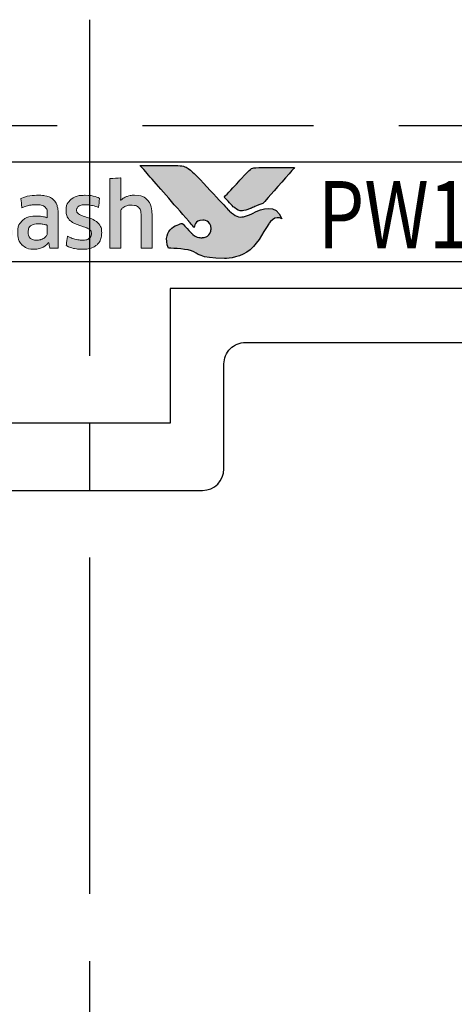
# Model space of a CAD drawing. Extents: x 182 to 3647, y -4884 to -3344.
# Drawn here: x 740 to 756, y -3738 to -3701 of the extents above; entities that cross this region are included whole.
import ezdxf

# ---------------------------------------------------------------- set-up
doc = ezdxf.new("R2010")
doc.units = 0
doc.linetypes.add('CENTER', pattern=[2, 1.25, -0.25, 0.25, -0.25])
doc.linetypes.add('HIDDEN', pattern=[9.525, 6.35, -3.175])
doc.layers.get('0').update_dxf_attribs({"linetype": 'CONTINUOUS'})
doc.layers.get('DEFPOINTS').update_dxf_attribs({"color": 5, "linetype": 'CONTINUOUS'})
for name, color, linetype in [('28-30732', 3, 'CONTINUOUS'), ('Layer 1', 7, 'CONTINUOUS'), ('TEXT', 7, 'CONTINUOUS')]:
    doc.layers.add(name, color=color, linetype=linetype)
doc.layers.add('TCL02 thin', color=1, linetype='CONTINUOUS', lineweight=25)
doc.layers.add('TCL07 dim', color=7, linetype='CONTINUOUS', lineweight=20)
doc.styles.get("Standard").update_dxf_attribs({"font": 'isocpeur.ttf', "width": 0.8})

# ---------------------------------------------------------------- blocks, each defined once
blk = doc.blocks.new('A$C177652C4')
h = blk.add_hatch(color=253)
h.dxf.hatch_style = 1
edge = h.paths.add_edge_path()
edge.add_spline(control_points=[(7.153, -2.116), (6.923, -1.539), (6.421, -1.735), (6.062, -1.921), (6.062, -1.921), (5.703, -2.107), (5.421, -2.043), (5.197, -1.819), (5.197, -1.819), (4.972, -1.594), (4.163, -0.702), (3.907, -0.452), (3.907, -0.452), (3.657, -0.208), (3.474, -0.141), (3.185, -0.138), (3.185, -0.138), (3.185, -0.138), (1.882, -0.138), (1.882, -0.138), (1.882, -0.138), (1.887, -0.144), (3.12, -1.559), (3.69, -2.211), (3.69, -2.211), (3.69, -2.211), (3.889, -2.439), (3.889, -2.439), (3.889, -2.439), (3.908, -2.283), (4.048, -2.166), (4.211, -2.17), (4.211, -2.17), (4.385, -2.175), (4.519, -2.322), (4.519, -2.491), (4.519, -2.491), (4.519, -2.545), (4.506, -2.593), (4.486, -2.636), (4.486, -2.636), (4.448, -2.72), (4.377, -2.783), (4.269, -2.81), (4.269, -2.81), (4.246, -2.816), (4.223, -2.819), (4.199, -2.821), (4.199, -2.821), (4.183, -2.822), (4.166, -2.823), (4.149, -2.823), (4.149, -2.823), (4.006, -2.823), (3.871, -2.733), (3.787, -2.651), (3.787, -2.651), (3.787, -2.651), (3.782, -2.646), (3.782, -2.646), (3.782, -2.646), (3.782, -2.646), (3.45, -2.29), (3.45, -2.29), (3.45, -2.29), (2.999, -2.378), (2.793, -2.843), (2.934, -3.216), (2.934, -3.216), (4.083, -3.216), (4.053, -3.594), (5.018, -3.594), (5.018, -3.594), (5.982, -3.594), (6.429, -2.675), (6.664, -2.306), (6.664, -2.306), (6.87, -1.994), (7.143, -2.111), (7.153, -2.116)], knot_values=[0, 0, 0, 0, 0.047619, 0.047619, 0.047619, 0.071429, 0.095238, 0.095238, 0.095238, 0.119048, 0.142857, 0.142857, 0.142857, 0.166667, 0.190476, 0.190476, 0.190476, 0.214286, 0.238095, 0.238095, 0.238095, 0.261905, 0.285714, 0.285714, 0.285714, 0.309524, 0.333333, 0.333333, 0.333333, 0.357143, 0.380952, 0.380952, 0.380952, 0.404762, 0.428571, 0.428571, 0.428571, 0.452381, 0.47619, 0.47619, 0.47619, 0.5, 0.52381, 0.52381, 0.52381, 0.547619, 0.571429, 0.571429, 0.571429, 0.595238, 0.619048, 0.619048, 0.619048, 0.642857, 0.666667, 0.666667, 0.666667, 0.690476, 0.714286, 0.714286, 0.714286, 0.738095, 0.761905, 0.761905, 0.761905, 0.785714, 0.809524, 0.809524, 0.809524, 0.833333, 0.857143, 0.857143, 0.857143, 0.880952, 0.904762, 0.904762, 0.904762, 0.952381, 1, 1, 1, 1], degree=3, periodic=0)
edge = h.paths.add_edge_path()
edge.add_spline(control_points=[(7.622, -0.215), (7.622, -0.215), (6.51, -0.215), (6.51, -0.215), (6.51, -0.215), (6.118, -0.215), (6.014, -0.232), (5.802, -0.456), (5.802, -0.456), (5.802, -0.456), (5.754, -0.508), (5.754, -0.508), (5.754, -0.508), (5.716, -0.55), (5.667, -0.603), (5.61, -0.664), (5.61, -0.664), (5.61, -0.664), (5.011, -1.313), (5.011, -1.313), (5.011, -1.313), (5.159, -1.472), (5.286, -1.609), (5.347, -1.669), (5.347, -1.669), (5.523, -1.844), (5.713, -1.845), (5.974, -1.741), (5.974, -1.741), (6.128, -1.685), (6.206, -1.624), (6.443, -1.554), (6.443, -1.554), (6.443, -1.554), (7.622, -0.216), (7.622, -0.216), (7.622, -0.216), (7.622, -0.216), (7.622, -0.215), (7.622, -0.215)], knot_values=[0, 0, 0, 0, 0.090909, 0.090909, 0.090909, 0.136364, 0.181818, 0.181818, 0.181818, 0.227273, 0.272727, 0.272727, 0.272727, 0.318182, 0.363636, 0.363636, 0.363636, 0.409091, 0.454545, 0.454545, 0.454545, 0.5, 0.545455, 0.545455, 0.545455, 0.590909, 0.636364, 0.636364, 0.636364, 0.681818, 0.727273, 0.727273, 0.727273, 0.772727, 0.818182, 0.818182, 0.818182, 0.909091, 1, 1, 1, 1], degree=3, periodic=0)
h = blk.add_hatch(color=154)
h.dxf.hatch_style = 1
edge = h.paths.add_edge_path()
edge.add_spline(control_points=[(-14.471, -1.214), (-14.471, -1.214), (-14.481, -0.802), (-14.481, -0.802), (-14.481, -0.802), (-14.481, -0.802), (-16.271, -0.802), (-16.271, -0.802), (-16.271, -0.802), (-16.271, -0.802), (-16.281, -1.214), (-16.281, -1.214), (-16.281, -1.214), (-16.281, -1.214), (-15.601, -1.214), (-15.601, -1.214), (-15.601, -1.214), (-15.601, -1.214), (-15.601, -3.216), (-15.601, -3.216), (-15.601, -3.216), (-15.601, -3.216), (-15.151, -3.216), (-15.151, -3.216), (-15.151, -3.216), (-15.151, -3.216), (-15.151, -1.214), (-15.151, -1.214), (-15.151, -1.214), (-15.151, -1.214), (-14.471, -1.214), (-14.471, -1.214)], knot_values=[0, 0, 0, 0, 0.111111, 0.111111, 0.111111, 0.166667, 0.222222, 0.222222, 0.222222, 0.277778, 0.333333, 0.333333, 0.333333, 0.388889, 0.444444, 0.444444, 0.444444, 0.5, 0.555556, 0.555556, 0.555556, 0.611111, 0.666667, 0.666667, 0.666667, 0.722222, 0.777778, 0.777778, 0.777778, 0.888889, 1, 1, 1, 1], degree=3, periodic=0)
edge = h.paths.add_edge_path()
edge.add_spline(control_points=[(-12.672, -3.216), (-12.672, -3.216), (-12.672, -1.961), (-12.672, -1.961), (-12.672, -1.961), (-12.672, -1.731), (-12.728, -1.554), (-12.84, -1.43), (-12.84, -1.43), (-12.953, -1.305), (-13.113, -1.243), (-13.321, -1.243), (-13.321, -1.243), (-13.413, -1.243), (-13.503, -1.257), (-13.591, -1.286), (-13.591, -1.286), (-13.678, -1.315), (-13.759, -1.363), (-13.832, -1.431), (-13.832, -1.431), (-13.832, -1.431), (-13.84, -1.425), (-13.84, -1.425), (-13.84, -1.425), (-13.84, -1.425), (-13.834, -1.168), (-13.834, -1.168), (-13.834, -1.168), (-13.834, -1.168), (-13.834, -0.673), (-13.834, -0.673), (-13.834, -0.673), (-13.834, -0.673), (-14.243, -0.696), (-14.243, -0.696), (-14.243, -0.696), (-14.243, -0.696), (-14.243, -3.216), (-14.243, -3.216), (-14.243, -3.216), (-14.243, -3.216), (-13.834, -3.216), (-13.834, -3.216), (-13.834, -3.216), (-13.834, -3.216), (-13.834, -1.794), (-13.834, -1.794), (-13.834, -1.794), (-13.8, -1.742), (-13.748, -1.699), (-13.679, -1.665), (-13.679, -1.665), (-13.611, -1.63), (-13.534, -1.613), (-13.448, -1.613), (-13.448, -1.613), (-13.321, -1.613), (-13.228, -1.642), (-13.169, -1.7), (-13.169, -1.7), (-13.11, -1.758), (-13.081, -1.844), (-13.081, -1.958), (-13.081, -1.958), (-13.081, -1.958), (-13.081, -3.216), (-13.081, -3.216), (-13.081, -3.216), (-13.081, -3.216), (-12.672, -3.216), (-12.672, -3.216)], knot_values=[0, 0, 0, 0, 0.052632, 0.052632, 0.052632, 0.078947, 0.105263, 0.105263, 0.105263, 0.131579, 0.157895, 0.157895, 0.157895, 0.184211, 0.210526, 0.210526, 0.210526, 0.236842, 0.263158, 0.263158, 0.263158, 0.289474, 0.315789, 0.315789, 0.315789, 0.342105, 0.368421, 0.368421, 0.368421, 0.394737, 0.421053, 0.421053, 0.421053, 0.447368, 0.473684, 0.473684, 0.473684, 0.5, 0.526316, 0.526316, 0.526316, 0.552632, 0.578947, 0.578947, 0.578947, 0.605263, 0.631579, 0.631579, 0.631579, 0.657895, 0.684211, 0.684211, 0.684211, 0.710526, 0.736842, 0.736842, 0.736842, 0.763158, 0.789474, 0.789474, 0.789474, 0.815789, 0.842105, 0.842105, 0.842105, 0.868421, 0.894737, 0.894737, 0.894737, 0.947368, 1, 1, 1, 1], degree=3, periodic=0)
edge = h.paths.add_edge_path(flags=16)
edge.add_spline(control_points=[(-4.687, -2.249), (-4.687, -2.604), (-4.969, -2.891), (-5.317, -2.891), (-5.317, -2.891), (-5.664, -2.891), (-5.946, -2.604), (-5.946, -2.249), (-5.946, -2.249), (-5.946, -1.895), (-5.664, -1.607), (-5.317, -1.607), (-5.317, -1.607), (-4.969, -1.607), (-4.687, -1.895), (-4.687, -2.249)], knot_values=[0, 0, 0, 0, 0.2, 0.2, 0.2, 0.3, 0.4, 0.4, 0.4, 0.5, 0.6, 0.6, 0.6, 0.8, 1, 1, 1, 1], degree=3, periodic=0)
edge = h.paths.add_edge_path()
edge.add_spline(control_points=[(-4.315, -2.249), (-4.315, -1.696), (-4.763, -1.247), (-5.317, -1.247), (-5.317, -1.247), (-5.87, -1.247), (-6.319, -1.696), (-6.319, -2.249), (-6.319, -2.249), (-6.319, -2.803), (-5.87, -3.251), (-5.317, -3.251), (-5.317, -3.251), (-4.763, -3.251), (-4.315, -2.803), (-4.315, -2.249)], knot_values=[0, 0, 0, 0, 0.2, 0.2, 0.2, 0.3, 0.4, 0.4, 0.4, 0.5, 0.6, 0.6, 0.6, 0.8, 1, 1, 1, 1], degree=3, periodic=0)
edge = h.paths.add_edge_path()
edge.add_spline(control_points=[(2.325, -3.216), (2.325, -3.216), (2.325, -1.961), (2.325, -1.961), (2.325, -1.961), (2.325, -1.731), (2.269, -1.554), (2.157, -1.43), (2.157, -1.43), (2.044, -1.305), (1.884, -1.243), (1.676, -1.243), (1.676, -1.243), (1.584, -1.243), (1.494, -1.257), (1.406, -1.286), (1.406, -1.286), (1.319, -1.315), (1.238, -1.363), (1.165, -1.431), (1.165, -1.431), (1.165, -1.431), (1.157, -1.425), (1.157, -1.425), (1.157, -1.425), (1.157, -1.425), (1.163, -1.168), (1.163, -1.168), (1.163, -1.168), (1.163, -1.168), (1.163, -0.6), (1.163, -0.6), (1.163, -0.6), (1.163, -0.6), (0.754, -0.623), (0.754, -0.623), (0.754, -0.623), (0.754, -0.623), (0.754, -3.216), (0.754, -3.216), (0.754, -3.216), (0.754, -3.216), (1.163, -3.216), (1.163, -3.216), (1.163, -3.216), (1.163, -3.216), (1.163, -1.794), (1.163, -1.794), (1.163, -1.794), (1.197, -1.742), (1.249, -1.699), (1.318, -1.665), (1.318, -1.665), (1.386, -1.63), (1.464, -1.613), (1.549, -1.613), (1.549, -1.613), (1.676, -1.613), (1.769, -1.642), (1.828, -1.7), (1.828, -1.7), (1.887, -1.758), (1.916, -1.844), (1.916, -1.958), (1.916, -1.958), (1.916, -1.958), (1.916, -3.216), (1.916, -3.216), (1.916, -3.216), (1.916, -3.216), (2.325, -3.216), (2.325, -3.216)], knot_values=[0, 0, 0, 0, 0.052632, 0.052632, 0.052632, 0.078947, 0.105263, 0.105263, 0.105263, 0.131579, 0.157895, 0.157895, 0.157895, 0.184211, 0.210526, 0.210526, 0.210526, 0.236842, 0.263158, 0.263158, 0.263158, 0.289474, 0.315789, 0.315789, 0.315789, 0.342105, 0.368421, 0.368421, 0.368421, 0.394737, 0.421053, 0.421053, 0.421053, 0.447368, 0.473684, 0.473684, 0.473684, 0.5, 0.526316, 0.526316, 0.526316, 0.552632, 0.578947, 0.578947, 0.578947, 0.605263, 0.631579, 0.631579, 0.631579, 0.657895, 0.684211, 0.684211, 0.684211, 0.710526, 0.736842, 0.736842, 0.736842, 0.763158, 0.789474, 0.789474, 0.789474, 0.815789, 0.842105, 0.842105, 0.842105, 0.868421, 0.894737, 0.894737, 0.894737, 0.947368, 1, 1, 1, 1], degree=3, periodic=0)
edge = h.paths.add_edge_path()
edge.add_spline(control_points=[(0.382, -2.357), (0.336, -2.288), (0.279, -2.233), (0.21, -2.191), (0.21, -2.191), (0.142, -2.149), (0.067, -2.116), (-0.013, -2.091), (-0.013, -2.091), (-0.094, -2.066), (-0.169, -2.042), (-0.237, -2.019), (-0.237, -2.019), (-0.306, -1.995), (-0.363, -1.968), (-0.409, -1.937), (-0.409, -1.937), (-0.456, -1.905), (-0.479, -1.861), (-0.479, -1.803), (-0.479, -1.803), (-0.479, -1.739), (-0.451, -1.688), (-0.397, -1.652), (-0.397, -1.652), (-0.342, -1.615), (-0.266, -1.597), (-0.17, -1.597), (-0.17, -1.597), (-0.095, -1.597), (-0.011, -1.605), (0.08, -1.621), (0.08, -1.621), (0.171, -1.637), (0.257, -1.662), (0.339, -1.697), (0.339, -1.697), (0.339, -1.697), (0.374, -1.355), (0.374, -1.355), (0.374, -1.355), (0.209, -1.283), (0.03, -1.246), (-0.163, -1.246), (-0.163, -1.246), (-0.399, -1.246), (-0.576, -1.299), (-0.694, -1.405), (-0.694, -1.405), (-0.812, -1.512), (-0.871, -1.65), (-0.871, -1.819), (-0.871, -1.819), (-0.871, -1.931), (-0.848, -2.021), (-0.802, -2.089), (-0.802, -2.089), (-0.756, -2.158), (-0.698, -2.213), (-0.627, -2.255), (-0.627, -2.255), (-0.556, -2.297), (-0.48, -2.33), (-0.4, -2.355), (-0.4, -2.355), (-0.319, -2.38), (-0.244, -2.405), (-0.173, -2.431), (-0.173, -2.431), (-0.102, -2.456), (-0.044, -2.487), (0.003, -2.521), (0.003, -2.521), (0.049, -2.555), (0.072, -2.603), (0.072, -2.666), (0.072, -2.666), (0.072, -2.737), (0.046, -2.796), (-0.007, -2.843), (-0.007, -2.843), (-0.06, -2.89), (-0.145, -2.914), (-0.263, -2.914), (-0.263, -2.914), (-0.351, -2.914), (-0.446, -2.901), (-0.549, -2.875), (-0.549, -2.875), (-0.653, -2.849), (-0.742, -2.812), (-0.817, -2.762), (-0.817, -2.762), (-0.817, -2.762), (-0.865, -3.11), (-0.865, -3.11), (-0.865, -3.11), (-0.783, -3.159), (-0.692, -3.196), (-0.59, -3.219), (-0.59, -3.219), (-0.488, -3.243), (-0.379, -3.255), (-0.263, -3.255), (-0.263, -3.255), (-0.139, -3.255), (-0.031, -3.24), (0.059, -3.21), (0.059, -3.21), (0.149, -3.18), (0.223, -3.137), (0.281, -3.083), (0.281, -3.083), (0.339, -3.028), (0.382, -2.962), (0.41, -2.885), (0.41, -2.885), (0.438, -2.807), (0.452, -2.722), (0.452, -2.627), (0.452, -2.627), (0.452, -2.515), (0.429, -2.425), (0.382, -2.357)], knot_values=[0, 0, 0, 0, 0.03125, 0.03125, 0.03125, 0.046875, 0.0625, 0.0625, 0.0625, 0.078125, 0.09375, 0.09375, 0.09375, 0.109375, 0.125, 0.125, 0.125, 0.140625, 0.15625, 0.15625, 0.15625, 0.171875, 0.1875, 0.1875, 0.1875, 0.203125, 0.21875, 0.21875, 0.21875, 0.234375, 0.25, 0.25, 0.25, 0.265625, 0.28125, 0.28125, 0.28125, 0.296875, 0.3125, 0.3125, 0.3125, 0.328125, 0.34375, 0.34375, 0.34375, 0.359375, 0.375, 0.375, 0.375, 0.390625, 0.40625, 0.40625, 0.40625, 0.421875, 0.4375, 0.4375, 0.4375, 0.453125, 0.46875, 0.46875, 0.46875, 0.484375, 0.5, 0.5, 0.5, 0.515625, 0.53125, 0.53125, 0.53125, 0.546875, 0.5625, 0.5625, 0.5625, 0.578125, 0.59375, 0.59375, 0.59375, 0.609375, 0.625, 0.625, 0.625, 0.640625, 0.65625, 0.65625, 0.65625, 0.671875, 0.6875, 0.6875, 0.6875, 0.703125, 0.71875, 0.71875, 0.71875, 0.734375, 0.75, 0.75, 0.75, 0.765625, 0.78125, 0.78125, 0.78125, 0.796875, 0.8125, 0.8125, 0.8125, 0.828125, 0.84375, 0.84375, 0.84375, 0.859375, 0.875, 0.875, 0.875, 0.890625, 0.90625, 0.90625, 0.90625, 0.921875, 0.9375, 0.9375, 0.9375, 0.96875, 1, 1, 1, 1], degree=3, periodic=0)
edge = h.paths.add_edge_path(flags=16)
edge.add_spline(control_points=[(-1.57, -2.646), (-1.57, -2.683), (-1.581, -2.717), (-1.602, -2.749), (-1.602, -2.749), (-1.624, -2.782), (-1.652, -2.81), (-1.687, -2.835), (-1.687, -2.835), (-1.723, -2.859), (-1.764, -2.879), (-1.81, -2.894), (-1.81, -2.894), (-1.856, -2.909), (-1.905, -2.917), (-1.956, -2.917), (-1.956, -2.917), (-2.053, -2.917), (-2.131, -2.894), (-2.191, -2.849), (-2.191, -2.849), (-2.251, -2.804), (-2.281, -2.725), (-2.281, -2.611), (-2.281, -2.611), (-2.281, -2.512), (-2.251, -2.437), (-2.19, -2.386), (-2.19, -2.386), (-2.129, -2.334), (-2.031, -2.308), (-1.898, -2.308), (-1.898, -2.308), (-1.817, -2.308), (-1.748, -2.315), (-1.691, -2.328), (-1.691, -2.328), (-1.634, -2.341), (-1.594, -2.352), (-1.57, -2.363), (-1.57, -2.363), (-1.57, -2.363), (-1.57, -2.646), (-1.57, -2.646)], knot_values=[0, 0, 0, 0, 0.083333, 0.083333, 0.083333, 0.125, 0.166667, 0.166667, 0.166667, 0.208333, 0.25, 0.25, 0.25, 0.291667, 0.333333, 0.333333, 0.333333, 0.375, 0.416667, 0.416667, 0.416667, 0.458333, 0.5, 0.5, 0.5, 0.541667, 0.583333, 0.583333, 0.583333, 0.625, 0.666667, 0.666667, 0.666667, 0.708333, 0.75, 0.75, 0.75, 0.791667, 0.833333, 0.833333, 0.833333, 0.916667, 1, 1, 1, 1], degree=3, periodic=0)
edge = h.paths.add_edge_path()
edge.add_spline(control_points=[(-1.476, -3.216), (-1.476, -3.216), (-1.161, -3.216), (-1.161, -3.216), (-1.161, -3.216), (-1.161, -3.216), (-1.161, -1.996), (-1.161, -1.996), (-1.161, -1.996), (-1.161, -1.865), (-1.174, -1.753), (-1.2, -1.658), (-1.2, -1.658), (-1.226, -1.564), (-1.268, -1.486), (-1.327, -1.425), (-1.327, -1.425), (-1.387, -1.363), (-1.463, -1.318), (-1.556, -1.288), (-1.556, -1.288), (-1.65, -1.258), (-1.765, -1.243), (-1.9, -1.243), (-1.9, -1.243), (-2.143, -1.243), (-2.359, -1.285), (-2.549, -1.368), (-2.549, -1.368), (-2.549, -1.368), (-2.513, -1.706), (-2.513, -1.706), (-2.513, -1.706), (-2.423, -1.668), (-2.337, -1.64), (-2.256, -1.623), (-2.256, -1.623), (-2.174, -1.606), (-2.081, -1.597), (-1.976, -1.597), (-1.976, -1.597), (-1.83, -1.597), (-1.726, -1.623), (-1.663, -1.674), (-1.663, -1.674), (-1.601, -1.726), (-1.57, -1.813), (-1.57, -1.935), (-1.57, -1.935), (-1.57, -1.935), (-1.57, -2.08), (-1.57, -2.08), (-1.57, -2.08), (-1.626, -2.063), (-1.688, -2.048), (-1.757, -2.036), (-1.757, -2.036), (-1.825, -2.025), (-1.897, -2.019), (-1.972, -2.019), (-1.972, -2.019), (-2.2, -2.019), (-2.373, -2.073), (-2.491, -2.181), (-2.491, -2.181), (-2.609, -2.29), (-2.668, -2.435), (-2.668, -2.617), (-2.668, -2.617), (-2.668, -2.834), (-2.613, -2.994), (-2.504, -3.095), (-2.504, -3.095), (-2.394, -3.197), (-2.249, -3.248), (-2.069, -3.248), (-2.069, -3.248), (-1.953, -3.248), (-1.848, -3.227), (-1.753, -3.184), (-1.753, -3.184), (-1.659, -3.141), (-1.581, -3.082), (-1.521, -3.007), (-1.521, -3.007), (-1.521, -3.007), (-1.512, -3.01), (-1.512, -3.01), (-1.512, -3.01), (-1.512, -3.01), (-1.476, -3.216), (-1.476, -3.216)], knot_values=[0, 0, 0, 0, 0.041667, 0.041667, 0.041667, 0.0625, 0.083333, 0.083333, 0.083333, 0.104167, 0.125, 0.125, 0.125, 0.145833, 0.166667, 0.166667, 0.166667, 0.1875, 0.208333, 0.208333, 0.208333, 0.229167, 0.25, 0.25, 0.25, 0.270833, 0.291667, 0.291667, 0.291667, 0.3125, 0.333333, 0.333333, 0.333333, 0.354167, 0.375, 0.375, 0.375, 0.395833, 0.416667, 0.416667, 0.416667, 0.4375, 0.458333, 0.458333, 0.458333, 0.479167, 0.5, 0.5, 0.5, 0.520833, 0.541667, 0.541667, 0.541667, 0.5625, 0.583333, 0.583333, 0.583333, 0.604167, 0.625, 0.625, 0.625, 0.645833, 0.666667, 0.666667, 0.666667, 0.6875, 0.708333, 0.708333, 0.708333, 0.729167, 0.75, 0.75, 0.75, 0.770833, 0.791667, 0.791667, 0.791667, 0.8125, 0.833333, 0.833333, 0.833333, 0.854167, 0.875, 0.875, 0.875, 0.895833, 0.916667, 0.916667, 0.916667, 0.958333, 1, 1, 1, 1], degree=3, periodic=0)
edge = h.paths.add_edge_path()
edge.add_spline(control_points=[(-2.94, -2.357), (-2.986, -2.288), (-3.043, -2.233), (-3.112, -2.191), (-3.112, -2.191), (-3.181, -2.149), (-3.255, -2.116), (-3.336, -2.091), (-3.336, -2.091), (-3.416, -2.066), (-3.491, -2.042), (-3.559, -2.019), (-3.559, -2.019), (-3.628, -1.995), (-3.686, -1.968), (-3.732, -1.937), (-3.732, -1.937), (-3.778, -1.905), (-3.801, -1.861), (-3.801, -1.803), (-3.801, -1.803), (-3.801, -1.739), (-3.774, -1.688), (-3.719, -1.652), (-3.719, -1.652), (-3.664, -1.615), (-3.588, -1.597), (-3.492, -1.597), (-3.492, -1.597), (-3.417, -1.597), (-3.334, -1.605), (-3.242, -1.621), (-3.242, -1.621), (-3.151, -1.637), (-3.065, -1.662), (-2.983, -1.697), (-2.983, -1.697), (-2.983, -1.697), (-2.948, -1.355), (-2.948, -1.355), (-2.948, -1.355), (-3.113, -1.283), (-3.292, -1.246), (-3.485, -1.246), (-3.485, -1.246), (-3.722, -1.246), (-3.899, -1.299), (-4.017, -1.405), (-4.017, -1.405), (-4.135, -1.512), (-4.194, -1.65), (-4.194, -1.819), (-4.194, -1.819), (-4.194, -1.931), (-4.171, -2.021), (-4.124, -2.089), (-4.124, -2.089), (-4.078, -2.158), (-4.02, -2.213), (-3.949, -2.255), (-3.949, -2.255), (-3.878, -2.297), (-3.803, -2.33), (-3.722, -2.355), (-3.722, -2.355), (-3.642, -2.38), (-3.566, -2.405), (-3.495, -2.431), (-3.495, -2.431), (-3.424, -2.456), (-3.366, -2.487), (-3.32, -2.521), (-3.32, -2.521), (-3.274, -2.555), (-3.25, -2.603), (-3.25, -2.666), (-3.25, -2.666), (-3.25, -2.737), (-3.277, -2.796), (-3.329, -2.843), (-3.329, -2.843), (-3.382, -2.89), (-3.467, -2.914), (-3.585, -2.914), (-3.585, -2.914), (-3.673, -2.914), (-3.769, -2.901), (-3.872, -2.875), (-3.872, -2.875), (-3.975, -2.849), (-4.064, -2.812), (-4.139, -2.762), (-4.139, -2.762), (-4.139, -2.762), (-4.187, -3.11), (-4.187, -3.11), (-4.187, -3.11), (-4.106, -3.159), (-4.014, -3.196), (-3.912, -3.219), (-3.912, -3.219), (-3.81, -3.243), (-3.701, -3.255), (-3.585, -3.255), (-3.585, -3.255), (-3.461, -3.255), (-3.353, -3.24), (-3.263, -3.21), (-3.263, -3.21), (-3.173, -3.18), (-3.099, -3.137), (-3.041, -3.083), (-3.041, -3.083), (-2.983, -3.028), (-2.94, -2.962), (-2.912, -2.885), (-2.912, -2.885), (-2.885, -2.807), (-2.871, -2.722), (-2.871, -2.627), (-2.871, -2.627), (-2.871, -2.515), (-2.894, -2.425), (-2.94, -2.357)], knot_values=[0, 0, 0, 0, 0.03125, 0.03125, 0.03125, 0.046875, 0.0625, 0.0625, 0.0625, 0.078125, 0.09375, 0.09375, 0.09375, 0.109375, 0.125, 0.125, 0.125, 0.140625, 0.15625, 0.15625, 0.15625, 0.171875, 0.1875, 0.1875, 0.1875, 0.203125, 0.21875, 0.21875, 0.21875, 0.234375, 0.25, 0.25, 0.25, 0.265625, 0.28125, 0.28125, 0.28125, 0.296875, 0.3125, 0.3125, 0.3125, 0.328125, 0.34375, 0.34375, 0.34375, 0.359375, 0.375, 0.375, 0.375, 0.390625, 0.40625, 0.40625, 0.40625, 0.421875, 0.4375, 0.4375, 0.4375, 0.453125, 0.46875, 0.46875, 0.46875, 0.484375, 0.5, 0.5, 0.5, 0.515625, 0.53125, 0.53125, 0.53125, 0.546875, 0.5625, 0.5625, 0.5625, 0.578125, 0.59375, 0.59375, 0.59375, 0.609375, 0.625, 0.625, 0.625, 0.640625, 0.65625, 0.65625, 0.65625, 0.671875, 0.6875, 0.6875, 0.6875, 0.703125, 0.71875, 0.71875, 0.71875, 0.734375, 0.75, 0.75, 0.75, 0.765625, 0.78125, 0.78125, 0.78125, 0.796875, 0.8125, 0.8125, 0.8125, 0.828125, 0.84375, 0.84375, 0.84375, 0.859375, 0.875, 0.875, 0.875, 0.890625, 0.90625, 0.90625, 0.90625, 0.921875, 0.9375, 0.9375, 0.9375, 0.96875, 1, 1, 1, 1], degree=3, periodic=0)
edge = h.paths.add_edge_path()
edge.add_spline(control_points=[(-6.526, -3.216), (-6.526, -3.216), (-6.526, -1.951), (-6.526, -1.951), (-6.526, -1.951), (-6.526, -1.833), (-6.542, -1.73), (-6.573, -1.642), (-6.573, -1.642), (-6.604, -1.554), (-6.648, -1.48), (-6.705, -1.421), (-6.705, -1.421), (-6.762, -1.362), (-6.83, -1.318), (-6.908, -1.289), (-6.908, -1.289), (-6.986, -1.261), (-7.073, -1.246), (-7.167, -1.246), (-7.167, -1.246), (-7.283, -1.246), (-7.388, -1.268), (-7.481, -1.311), (-7.481, -1.311), (-7.574, -1.355), (-7.652, -1.425), (-7.714, -1.52), (-7.714, -1.52), (-7.813, -1.338), (-7.986, -1.246), (-8.233, -1.246), (-8.233, -1.246), (-8.327, -1.246), (-8.417, -1.265), (-8.503, -1.302), (-8.503, -1.302), (-8.589, -1.339), (-8.665, -1.392), (-8.732, -1.46), (-8.732, -1.46), (-8.732, -1.46), (-8.802, -1.269), (-8.802, -1.269), (-8.802, -1.269), (-8.802, -1.269), (-9.095, -1.288), (-9.095, -1.288), (-9.095, -1.288), (-9.095, -1.288), (-9.095, -3.216), (-9.095, -3.216), (-9.095, -3.216), (-9.095, -3.216), (-8.686, -3.216), (-8.686, -3.216), (-8.686, -3.216), (-8.686, -3.216), (-8.686, -1.79), (-8.686, -1.79), (-8.686, -1.79), (-8.652, -1.737), (-8.603, -1.694), (-8.54, -1.661), (-8.54, -1.661), (-8.477, -1.629), (-8.411, -1.613), (-8.342, -1.613), (-8.342, -1.613), (-8.245, -1.613), (-8.167, -1.637), (-8.105, -1.686), (-8.105, -1.686), (-8.044, -1.734), (-8.014, -1.816), (-8.014, -1.932), (-8.014, -1.932), (-8.014, -1.932), (-8.014, -3.216), (-8.014, -3.216), (-8.014, -3.216), (-8.014, -3.216), (-7.605, -3.216), (-7.605, -3.216), (-7.605, -3.216), (-7.605, -3.216), (-7.605, -1.932), (-7.605, -1.932), (-7.605, -1.932), (-7.605, -1.825), (-7.574, -1.745), (-7.511, -1.694), (-7.511, -1.694), (-7.449, -1.642), (-7.371, -1.616), (-7.276, -1.616), (-7.276, -1.616), (-7.169, -1.616), (-7.085, -1.644), (-7.025, -1.698), (-7.025, -1.698), (-6.965, -1.753), (-6.935, -1.839), (-6.935, -1.955), (-6.935, -1.955), (-6.935, -1.955), (-6.935, -3.216), (-6.935, -3.216), (-6.935, -3.216), (-6.935, -3.216), (-6.526, -3.216), (-6.526, -3.216)], knot_values=[0, 0, 0, 0, 0.034483, 0.034483, 0.034483, 0.051724, 0.068966, 0.068966, 0.068966, 0.086207, 0.103448, 0.103448, 0.103448, 0.12069, 0.137931, 0.137931, 0.137931, 0.155172, 0.172414, 0.172414, 0.172414, 0.189655, 0.206897, 0.206897, 0.206897, 0.224138, 0.241379, 0.241379, 0.241379, 0.258621, 0.275862, 0.275862, 0.275862, 0.293103, 0.310345, 0.310345, 0.310345, 0.327586, 0.344828, 0.344828, 0.344828, 0.362069, 0.37931, 0.37931, 0.37931, 0.396552, 0.413793, 0.413793, 0.413793, 0.431034, 0.448276, 0.448276, 0.448276, 0.465517, 0.482759, 0.482759, 0.482759, 0.5, 0.517241, 0.517241, 0.517241, 0.534483, 0.551724, 0.551724, 0.551724, 0.568966, 0.586207, 0.586207, 0.586207, 0.603448, 0.62069, 0.62069, 0.62069, 0.637931, 0.655172, 0.655172, 0.655172, 0.672414, 0.689655, 0.689655, 0.689655, 0.706897, 0.724138, 0.724138, 0.724138, 0.741379, 0.758621, 0.758621, 0.758621, 0.775862, 0.793103, 0.793103, 0.793103, 0.810345, 0.827586, 0.827586, 0.827586, 0.844828, 0.862069, 0.862069, 0.862069, 0.87931, 0.896552, 0.896552, 0.896552, 0.913793, 0.931034, 0.931034, 0.931034, 0.965517, 1, 1, 1, 1], degree=3, periodic=0)
edge = h.paths.add_edge_path()
edge.add_spline(control_points=[(-10.077, -3.216), (-10.077, -3.216), (-10.077, -2.241), (-10.077, -2.241), (-10.077, -2.241), (-10.077, -2.151), (-10.064, -2.069), (-10.039, -1.996), (-10.039, -1.996), (-10.013, -1.923), (-9.978, -1.862), (-9.934, -1.813), (-9.934, -1.813), (-9.89, -1.763), (-9.838, -1.725), (-9.778, -1.698), (-9.778, -1.698), (-9.718, -1.671), (-9.652, -1.658), (-9.581, -1.658), (-9.581, -1.658), (-9.545, -1.658), (-9.51, -1.661), (-9.475, -1.666), (-9.475, -1.666), (-9.441, -1.671), (-9.409, -1.68), (-9.379, -1.69), (-9.379, -1.69), (-9.379, -1.69), (-9.353, -1.275), (-9.353, -1.275), (-9.353, -1.275), (-9.409, -1.258), (-9.476, -1.249), (-9.556, -1.249), (-9.556, -1.249), (-9.676, -1.249), (-9.784, -1.282), (-9.879, -1.347), (-9.879, -1.347), (-9.975, -1.413), (-10.053, -1.509), (-10.113, -1.636), (-10.113, -1.636), (-10.113, -1.636), (-10.122, -1.636), (-10.122, -1.636), (-10.122, -1.636), (-10.122, -1.636), (-10.158, -1.272), (-10.158, -1.272), (-10.158, -1.272), (-10.158, -1.272), (-10.486, -1.291), (-10.486, -1.291), (-10.486, -1.291), (-10.486, -1.291), (-10.486, -3.216), (-10.486, -3.216), (-10.486, -3.216), (-10.486, -3.216), (-10.077, -3.216), (-10.077, -3.216)], knot_values=[0, 0, 0, 0, 0.058824, 0.058824, 0.058824, 0.088235, 0.117647, 0.117647, 0.117647, 0.147059, 0.176471, 0.176471, 0.176471, 0.205882, 0.235294, 0.235294, 0.235294, 0.264706, 0.294118, 0.294118, 0.294118, 0.323529, 0.352941, 0.352941, 0.352941, 0.382353, 0.411765, 0.411765, 0.411765, 0.441176, 0.470588, 0.470588, 0.470588, 0.5, 0.529412, 0.529412, 0.529412, 0.558824, 0.588235, 0.588235, 0.588235, 0.617647, 0.647059, 0.647059, 0.647059, 0.676471, 0.705882, 0.705882, 0.705882, 0.735294, 0.764706, 0.764706, 0.764706, 0.794118, 0.823529, 0.823529, 0.823529, 0.852941, 0.882353, 0.882353, 0.882353, 0.941176, 1, 1, 1, 1], degree=3, periodic=0)
edge = h.paths.add_edge_path()
edge.add_spline(control_points=[(-11.119, -3.216), (-11.015, -3.193), (-10.922, -3.16), (-10.84, -3.12), (-10.84, -3.12), (-10.84, -3.12), (-10.888, -2.782), (-10.888, -2.782), (-10.888, -2.782), (-10.97, -2.818), (-11.053, -2.845), (-11.138, -2.862), (-11.138, -2.862), (-11.223, -2.879), (-11.313, -2.888), (-11.41, -2.888), (-11.41, -2.888), (-11.502, -2.888), (-11.583, -2.878), (-11.651, -2.859), (-11.651, -2.859), (-11.72, -2.84), (-11.777, -2.808), (-11.822, -2.765), (-11.822, -2.765), (-11.867, -2.723), (-11.902, -2.666), (-11.927, -2.596), (-11.927, -2.596), (-11.951, -2.527), (-11.966, -2.441), (-11.97, -2.341), (-11.97, -2.341), (-11.97, -2.341), (-10.792, -2.341), (-10.792, -2.341), (-10.792, -2.341), (-10.788, -2.311), (-10.785, -2.278), (-10.784, -2.242), (-10.784, -2.242), (-10.783, -2.207), (-10.782, -2.174), (-10.782, -2.144), (-10.782, -2.144), (-10.782, -1.99), (-10.8, -1.856), (-10.837, -1.743), (-10.837, -1.743), (-10.873, -1.631), (-10.926, -1.537), (-10.995, -1.463), (-10.995, -1.463), (-11.063, -1.389), (-11.146, -1.335), (-11.243, -1.299), (-11.243, -1.299), (-11.339, -1.264), (-11.446, -1.246), (-11.564, -1.246), (-11.564, -1.246), (-11.846, -1.246), (-12.054, -1.33), (-12.191, -1.497), (-12.191, -1.497), (-12.327, -1.665), (-12.395, -1.903), (-12.395, -2.212), (-12.395, -2.212), (-12.395, -2.559), (-12.32, -2.82), (-12.171, -2.992), (-12.171, -2.992), (-12.022, -3.165), (-11.784, -3.252), (-11.458, -3.252), (-11.458, -3.252), (-11.336, -3.252), (-11.223, -3.24), (-11.119, -3.216)], knot_values=[0, 0, 0, 0, 0.047619, 0.047619, 0.047619, 0.071429, 0.095238, 0.095238, 0.095238, 0.119048, 0.142857, 0.142857, 0.142857, 0.166667, 0.190476, 0.190476, 0.190476, 0.214286, 0.238095, 0.238095, 0.238095, 0.261905, 0.285714, 0.285714, 0.285714, 0.309524, 0.333333, 0.333333, 0.333333, 0.357143, 0.380952, 0.380952, 0.380952, 0.404762, 0.428571, 0.428571, 0.428571, 0.452381, 0.47619, 0.47619, 0.47619, 0.5, 0.52381, 0.52381, 0.52381, 0.547619, 0.571429, 0.571429, 0.571429, 0.595238, 0.619048, 0.619048, 0.619048, 0.642857, 0.666667, 0.666667, 0.666667, 0.690476, 0.714286, 0.714286, 0.714286, 0.738095, 0.761905, 0.761905, 0.761905, 0.785714, 0.809524, 0.809524, 0.809524, 0.833333, 0.857143, 0.857143, 0.857143, 0.880952, 0.904762, 0.904762, 0.904762, 0.952381, 1, 1, 1, 1], degree=3, periodic=0)
edge = h.paths.add_edge_path(flags=16)
edge.add_spline(control_points=[(-11.98, -2.064), (-11.969, -1.898), (-11.932, -1.779), (-11.869, -1.705), (-11.869, -1.705), (-11.805, -1.631), (-11.703, -1.594), (-11.561, -1.594), (-11.561, -1.594), (-11.439, -1.594), (-11.342, -1.629), (-11.272, -1.7), (-11.272, -1.7), (-11.201, -1.771), (-11.163, -1.892), (-11.159, -2.064), (-11.159, -2.064), (-11.159, -2.064), (-11.98, -2.064), (-11.98, -2.064)], knot_values=[0, 0, 0, 0, 0.166667, 0.166667, 0.166667, 0.25, 0.333333, 0.333333, 0.333333, 0.416667, 0.5, 0.5, 0.5, 0.583333, 0.666667, 0.666667, 0.666667, 0.833333, 1, 1, 1, 1], degree=3, periodic=0)
at = {"color": 154}
for points, knots in [([(2.325, -3.216), (2.325, -3.216), (2.325, -1.961), (2.325, -1.961), (2.325, -1.961), (2.325, -1.731), (2.269, -1.554), (2.157, -1.43), (2.157, -1.43), (2.044, -1.305), (1.884, -1.243), (1.676, -1.243), (1.676, -1.243), (1.584, -1.243), (1.494, -1.257), (1.406, -1.286), (1.406, -1.286), (1.319, -1.315), (1.238, -1.363), (1.165, -1.431), (1.165, -1.431), (1.165, -1.431), (1.157, -1.425), (1.157, -1.425), (1.157, -1.425), (1.157, -1.425), (1.163, -1.168), (1.163, -1.168), (1.163, -1.168), (1.163, -1.168), (1.163, -0.6), (1.163, -0.6), (1.163, -0.6), (1.163, -0.6), (0.754, -0.623), (0.754, -0.623), (0.754, -0.623), (0.754, -0.623), (0.754, -3.216), (0.754, -3.216), (0.754, -3.216), (0.754, -3.216), (1.163, -3.216), (1.163, -3.216), (1.163, -3.216), (1.163, -3.216), (1.163, -1.794), (1.163, -1.794), (1.163, -1.794), (1.197, -1.742), (1.249, -1.699), (1.318, -1.665), (1.318, -1.665), (1.386, -1.63), (1.464, -1.613), (1.549, -1.613), (1.549, -1.613), (1.676, -1.613), (1.769, -1.642), (1.828, -1.7), (1.828, -1.7), (1.887, -1.758), (1.916, -1.844), (1.916, -1.958), (1.916, -1.958), (1.916, -1.958), (1.916, -3.216), (1.916, -3.216), (1.916, -3.216), (1.916, -3.216), (2.325, -3.216), (2.325, -3.216)], [0, 0, 0, 0, 0.052632, 0.052632, 0.052632, 0.078947, 0.105263, 0.105263, 0.105263, 0.131579, 0.157895, 0.157895, 0.157895, 0.184211, 0.210526, 0.210526, 0.210526, 0.236842, 0.263158, 0.263158, 0.263158, 0.289474, 0.315789, 0.315789, 0.315789, 0.342105, 0.368421, 0.368421, 0.368421, 0.394737, 0.421053, 0.421053, 0.421053, 0.447368, 0.473684, 0.473684, 0.473684, 0.5, 0.526316, 0.526316, 0.526316, 0.552632, 0.578947, 0.578947, 0.578947, 0.605263, 0.631579, 0.631579, 0.631579, 0.657895, 0.684211, 0.684211, 0.684211, 0.710526, 0.736842, 0.736842, 0.736842, 0.763158, 0.789474, 0.789474, 0.789474, 0.815789, 0.842105, 0.842105, 0.842105, 0.868421, 0.894737, 0.894737, 0.894737, 0.947368, 1, 1, 1, 1]), ([(-1.476, -3.216), (-1.476, -3.216), (-1.161, -3.216), (-1.161, -3.216), (-1.161, -3.216), (-1.161, -3.216), (-1.161, -1.996), (-1.161, -1.996), (-1.161, -1.996), (-1.161, -1.865), (-1.174, -1.753), (-1.2, -1.658), (-1.2, -1.658), (-1.226, -1.564), (-1.268, -1.486), (-1.327, -1.425), (-1.327, -1.425), (-1.387, -1.363), (-1.463, -1.318), (-1.556, -1.288), (-1.556, -1.288), (-1.65, -1.258), (-1.765, -1.243), (-1.9, -1.243), (-1.9, -1.243), (-2.143, -1.243), (-2.359, -1.285), (-2.549, -1.368), (-2.549, -1.368), (-2.549, -1.368), (-2.513, -1.706), (-2.513, -1.706), (-2.513, -1.706), (-2.423, -1.668), (-2.337, -1.64), (-2.256, -1.623), (-2.256, -1.623), (-2.174, -1.606), (-2.081, -1.597), (-1.976, -1.597), (-1.976, -1.597), (-1.83, -1.597), (-1.726, -1.623), (-1.663, -1.674), (-1.663, -1.674), (-1.601, -1.726), (-1.57, -1.813), (-1.57, -1.935), (-1.57, -1.935), (-1.57, -1.935), (-1.57, -2.08), (-1.57, -2.08), (-1.57, -2.08), (-1.626, -2.063), (-1.688, -2.048), (-1.757, -2.036), (-1.757, -2.036), (-1.825, -2.025), (-1.897, -2.019), (-1.972, -2.019), (-1.972, -2.019), (-2.2, -2.019), (-2.373, -2.073), (-2.491, -2.181), (-2.491, -2.181), (-2.609, -2.29), (-2.668, -2.435), (-2.668, -2.617), (-2.668, -2.617), (-2.668, -2.834), (-2.613, -2.994), (-2.504, -3.095), (-2.504, -3.095), (-2.394, -3.197), (-2.249, -3.248), (-2.069, -3.248), (-2.069, -3.248), (-1.953, -3.248), (-1.848, -3.227), (-1.753, -3.184), (-1.753, -3.184), (-1.659, -3.141), (-1.581, -3.082), (-1.521, -3.007), (-1.521, -3.007), (-1.521, -3.007), (-1.512, -3.01), (-1.512, -3.01), (-1.512, -3.01), (-1.512, -3.01), (-1.476, -3.216), (-1.476, -3.216)], [0, 0, 0, 0, 0.041667, 0.041667, 0.041667, 0.0625, 0.083333, 0.083333, 0.083333, 0.104167, 0.125, 0.125, 0.125, 0.145833, 0.166667, 0.166667, 0.166667, 0.1875, 0.208333, 0.208333, 0.208333, 0.229167, 0.25, 0.25, 0.25, 0.270833, 0.291667, 0.291667, 0.291667, 0.3125, 0.333333, 0.333333, 0.333333, 0.354167, 0.375, 0.375, 0.375, 0.395833, 0.416667, 0.416667, 0.416667, 0.4375, 0.458333, 0.458333, 0.458333, 0.479167, 0.5, 0.5, 0.5, 0.520833, 0.541667, 0.541667, 0.541667, 0.5625, 0.583333, 0.583333, 0.583333, 0.604167, 0.625, 0.625, 0.625, 0.645833, 0.666667, 0.666667, 0.666667, 0.6875, 0.708333, 0.708333, 0.708333, 0.729167, 0.75, 0.75, 0.75, 0.770833, 0.791667, 0.791667, 0.791667, 0.8125, 0.833333, 0.833333, 0.833333, 0.854167, 0.875, 0.875, 0.875, 0.895833, 0.916667, 0.916667, 0.916667, 0.958333, 1, 1, 1, 1]), ([(0.382, -2.357), (0.336, -2.288), (0.279, -2.233), (0.21, -2.191), (0.21, -2.191), (0.142, -2.149), (0.067, -2.116), (-0.013, -2.091), (-0.013, -2.091), (-0.094, -2.066), (-0.169, -2.042), (-0.237, -2.019), (-0.237, -2.019), (-0.306, -1.995), (-0.363, -1.968), (-0.409, -1.937), (-0.409, -1.937), (-0.456, -1.905), (-0.479, -1.861), (-0.479, -1.803), (-0.479, -1.803), (-0.479, -1.739), (-0.451, -1.688), (-0.397, -1.652), (-0.397, -1.652), (-0.342, -1.615), (-0.266, -1.597), (-0.17, -1.597), (-0.17, -1.597), (-0.095, -1.597), (-0.011, -1.605), (0.08, -1.621), (0.08, -1.621), (0.171, -1.637), (0.257, -1.662), (0.339, -1.697), (0.339, -1.697), (0.339, -1.697), (0.374, -1.355), (0.374, -1.355), (0.374, -1.355), (0.209, -1.283), (0.03, -1.246), (-0.163, -1.246), (-0.163, -1.246), (-0.399, -1.246), (-0.576, -1.299), (-0.694, -1.405), (-0.694, -1.405), (-0.812, -1.512), (-0.871, -1.65), (-0.871, -1.819), (-0.871, -1.819), (-0.871, -1.931), (-0.848, -2.021), (-0.802, -2.089), (-0.802, -2.089), (-0.756, -2.158), (-0.698, -2.213), (-0.627, -2.255), (-0.627, -2.255), (-0.556, -2.297), (-0.48, -2.33), (-0.4, -2.355), (-0.4, -2.355), (-0.319, -2.38), (-0.244, -2.405), (-0.173, -2.431), (-0.173, -2.431), (-0.102, -2.456), (-0.044, -2.487), (0.003, -2.521), (0.003, -2.521), (0.049, -2.555), (0.072, -2.603), (0.072, -2.666), (0.072, -2.666), (0.072, -2.737), (0.046, -2.796), (-0.007, -2.843), (-0.007, -2.843), (-0.06, -2.89), (-0.145, -2.914), (-0.263, -2.914), (-0.263, -2.914), (-0.351, -2.914), (-0.446, -2.901), (-0.549, -2.875), (-0.549, -2.875), (-0.653, -2.849), (-0.742, -2.812), (-0.817, -2.762), (-0.817, -2.762), (-0.817, -2.762), (-0.865, -3.11), (-0.865, -3.11), (-0.865, -3.11), (-0.783, -3.159), (-0.692, -3.196), (-0.59, -3.219), (-0.59, -3.219), (-0.488, -3.243), (-0.379, -3.255), (-0.263, -3.255), (-0.263, -3.255), (-0.139, -3.255), (-0.031, -3.24), (0.059, -3.21), (0.059, -3.21), (0.149, -3.18), (0.223, -3.137), (0.281, -3.083), (0.281, -3.083), (0.339, -3.028), (0.382, -2.962), (0.41, -2.885), (0.41, -2.885), (0.438, -2.807), (0.452, -2.722), (0.452, -2.627), (0.452, -2.627), (0.452, -2.515), (0.429, -2.425), (0.382, -2.357)], [0, 0, 0, 0, 0.03125, 0.03125, 0.03125, 0.046875, 0.0625, 0.0625, 0.0625, 0.078125, 0.09375, 0.09375, 0.09375, 0.109375, 0.125, 0.125, 0.125, 0.140625, 0.15625, 0.15625, 0.15625, 0.171875, 0.1875, 0.1875, 0.1875, 0.203125, 0.21875, 0.21875, 0.21875, 0.234375, 0.25, 0.25, 0.25, 0.265625, 0.28125, 0.28125, 0.28125, 0.296875, 0.3125, 0.3125, 0.3125, 0.328125, 0.34375, 0.34375, 0.34375, 0.359375, 0.375, 0.375, 0.375, 0.390625, 0.40625, 0.40625, 0.40625, 0.421875, 0.4375, 0.4375, 0.4375, 0.453125, 0.46875, 0.46875, 0.46875, 0.484375, 0.5, 0.5, 0.5, 0.515625, 0.53125, 0.53125, 0.53125, 0.546875, 0.5625, 0.5625, 0.5625, 0.578125, 0.59375, 0.59375, 0.59375, 0.609375, 0.625, 0.625, 0.625, 0.640625, 0.65625, 0.65625, 0.65625, 0.671875, 0.6875, 0.6875, 0.6875, 0.703125, 0.71875, 0.71875, 0.71875, 0.734375, 0.75, 0.75, 0.75, 0.765625, 0.78125, 0.78125, 0.78125, 0.796875, 0.8125, 0.8125, 0.8125, 0.828125, 0.84375, 0.84375, 0.84375, 0.859375, 0.875, 0.875, 0.875, 0.890625, 0.90625, 0.90625, 0.90625, 0.921875, 0.9375, 0.9375, 0.9375, 0.96875, 1, 1, 1, 1]), ([(-1.57, -2.646), (-1.57, -2.683), (-1.581, -2.717), (-1.602, -2.749), (-1.602, -2.749), (-1.624, -2.782), (-1.652, -2.81), (-1.687, -2.835), (-1.687, -2.835), (-1.723, -2.859), (-1.764, -2.879), (-1.81, -2.894), (-1.81, -2.894), (-1.856, -2.909), (-1.905, -2.917), (-1.956, -2.917), (-1.956, -2.917), (-2.053, -2.917), (-2.131, -2.894), (-2.191, -2.849), (-2.191, -2.849), (-2.251, -2.804), (-2.281, -2.725), (-2.281, -2.611), (-2.281, -2.611), (-2.281, -2.512), (-2.251, -2.437), (-2.19, -2.386), (-2.19, -2.386), (-2.129, -2.334), (-2.031, -2.308), (-1.898, -2.308), (-1.898, -2.308), (-1.817, -2.308), (-1.748, -2.315), (-1.691, -2.328), (-1.691, -2.328), (-1.634, -2.341), (-1.594, -2.352), (-1.57, -2.363), (-1.57, -2.363), (-1.57, -2.363), (-1.57, -2.646), (-1.57, -2.646)], [0, 0, 0, 0, 0.083333, 0.083333, 0.083333, 0.125, 0.166667, 0.166667, 0.166667, 0.208333, 0.25, 0.25, 0.25, 0.291667, 0.333333, 0.333333, 0.333333, 0.375, 0.416667, 0.416667, 0.416667, 0.458333, 0.5, 0.5, 0.5, 0.541667, 0.583333, 0.583333, 0.583333, 0.625, 0.666667, 0.666667, 0.666667, 0.708333, 0.75, 0.75, 0.75, 0.791667, 0.833333, 0.833333, 0.833333, 0.916667, 1, 1, 1, 1])]:
    blk.add_open_spline(points, degree=3, knots=knots, dxfattribs=at)
at = {"layer": 'DEFPOINTS'}
blk.add_lwpolyline([(-16.551, 0), (16.551, 0), (16.551, -3.717), (-16.551, -3.717)], close=True, dxfattribs=at)
at = {"layer": 'Layer 1', "color": 253}
for points, knots in [([(7.153, -2.116), (6.923, -1.539), (6.421, -1.735), (6.062, -1.921), (6.062, -1.921), (5.703, -2.107), (5.421, -2.043), (5.197, -1.819), (5.197, -1.819), (4.972, -1.594), (4.163, -0.702), (3.907, -0.452), (3.907, -0.452), (3.657, -0.208), (3.474, -0.141), (3.185, -0.138), (3.185, -0.138), (3.185, -0.138), (1.882, -0.138), (1.882, -0.138), (1.882, -0.138), (1.887, -0.144), (3.12, -1.559), (3.69, -2.211), (3.69, -2.211), (3.69, -2.211), (3.889, -2.439), (3.889, -2.439), (3.889, -2.439), (3.908, -2.283), (4.048, -2.166), (4.211, -2.17), (4.211, -2.17), (4.385, -2.175), (4.519, -2.322), (4.519, -2.491), (4.519, -2.491), (4.519, -2.545), (4.506, -2.593), (4.486, -2.636), (4.486, -2.636), (4.448, -2.72), (4.377, -2.783), (4.269, -2.81), (4.269, -2.81), (4.246, -2.816), (4.223, -2.819), (4.199, -2.821), (4.199, -2.821), (4.183, -2.822), (4.166, -2.823), (4.149, -2.823), (4.149, -2.823), (4.006, -2.823), (3.871, -2.733), (3.787, -2.651), (3.787, -2.651), (3.787, -2.651), (3.782, -2.646), (3.782, -2.646), (3.782, -2.646), (3.782, -2.646), (3.45, -2.29), (3.45, -2.29), (3.45, -2.29), (2.999, -2.378), (2.793, -2.843), (2.934, -3.216), (2.934, -3.216), (4.083, -3.216), (4.053, -3.594), (5.018, -3.594), (5.018, -3.594), (5.982, -3.594), (6.429, -2.675), (6.664, -2.306), (6.664, -2.306), (6.87, -1.994), (7.143, -2.111), (7.153, -2.116)], [0, 0, 0, 0, 0.047619, 0.047619, 0.047619, 0.071429, 0.095238, 0.095238, 0.095238, 0.119048, 0.142857, 0.142857, 0.142857, 0.166667, 0.190476, 0.190476, 0.190476, 0.214286, 0.238095, 0.238095, 0.238095, 0.261905, 0.285714, 0.285714, 0.285714, 0.309524, 0.333333, 0.333333, 0.333333, 0.357143, 0.380952, 0.380952, 0.380952, 0.404762, 0.428571, 0.428571, 0.428571, 0.452381, 0.47619, 0.47619, 0.47619, 0.5, 0.52381, 0.52381, 0.52381, 0.547619, 0.571429, 0.571429, 0.571429, 0.595238, 0.619048, 0.619048, 0.619048, 0.642857, 0.666667, 0.666667, 0.666667, 0.690476, 0.714286, 0.714286, 0.714286, 0.738095, 0.761905, 0.761905, 0.761905, 0.785714, 0.809524, 0.809524, 0.809524, 0.833333, 0.857143, 0.857143, 0.857143, 0.880952, 0.904762, 0.904762, 0.904762, 0.952381, 1, 1, 1, 1]), ([(7.622, -0.215), (7.622, -0.215), (6.51, -0.215), (6.51, -0.215), (6.51, -0.215), (6.118, -0.215), (6.014, -0.232), (5.802, -0.456), (5.802, -0.456), (5.802, -0.456), (5.754, -0.508), (5.754, -0.508), (5.754, -0.508), (5.716, -0.55), (5.667, -0.603), (5.61, -0.664), (5.61, -0.664), (5.61, -0.664), (5.011, -1.313), (5.011, -1.313), (5.011, -1.313), (5.159, -1.472), (5.286, -1.609), (5.347, -1.669), (5.347, -1.669), (5.523, -1.844), (5.713, -1.845), (5.974, -1.741), (5.974, -1.741), (6.128, -1.685), (6.206, -1.624), (6.443, -1.554), (6.443, -1.554), (6.443, -1.554), (7.622, -0.216), (7.622, -0.216), (7.622, -0.216), (7.622, -0.216), (7.622, -0.215), (7.622, -0.215)], [0, 0, 0, 0, 0.090909, 0.090909, 0.090909, 0.136364, 0.181818, 0.181818, 0.181818, 0.227273, 0.272727, 0.272727, 0.272727, 0.318182, 0.363636, 0.363636, 0.363636, 0.409091, 0.454545, 0.454545, 0.454545, 0.5, 0.545455, 0.545455, 0.545455, 0.590909, 0.636364, 0.636364, 0.636364, 0.681818, 0.727273, 0.727273, 0.727273, 0.772727, 0.818182, 0.818182, 0.818182, 0.909091, 1, 1, 1, 1])]:
    blk.add_open_spline(points, degree=3, knots=knots, dxfattribs=at)
at = {"layer": 'TEXT', "width": 0.8}
blk.add_text('PW100', height=2.5, dxfattribs=at).set_placement((8.491, -3.216))
blk = doc.blocks.new('*U88')
at = {"layer": '28-30732'}
blk.add_lwpolyline([(33, 91.4), (3, 91.4), (3, 86.4), (-18.5, 86.4, 1), (-18.5, 83.9), (4.2, 83.9, 0.414208), (5, 84.7), (5, 88.6, -0.414214), (5.8, 89.4), (29, 89.4, -0.414214)], format="xyb", dxfattribs=at)
at = {"layer": 'TCL02 thin', "linetype": 'CENTER', "ltscale": 10}
blk.add_line((0, 101.4), (0, -18.6), dxfattribs=at)
at = {"layer": 'TCL02 thin', "linetype": 'HIDDEN'}
blk.add_lwpolyline([(-75, 35.65), (75, 35.65), (75, 97.45), (-75, 97.45)], close=True, dxfattribs=at)
at = {"layer": 'TCL07 dim'}
blk.add_blockref('A$C177652C4', (0, 96.117), dxfattribs=at)

msp = doc.modelspace()

# ---------------------------------------------------------------- block references
at = {"layer": 'TCL02 thin'}
msp.add_blockref('*U88', (742.772, -3802.819), dxfattribs=at)

doc.saveas('drawing.dxf')
